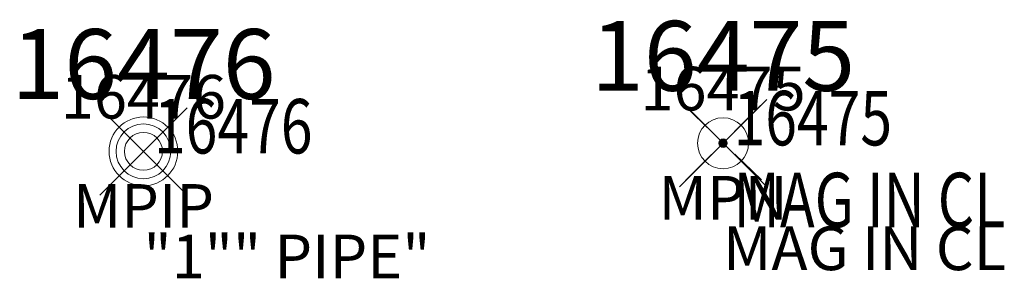
# Model space of a CAD drawing. Extents: x 1431719 to 1444409, y 1181419 to 1191974.
# Drawn here: x 1438475 to 1438520, y 1184260 to 1184272 of the extents above; entities that cross this region are included whole.
import ezdxf
from ezdxf.enums import TextEntityAlignment as Align

# ---------------------------------------------------------------- set-up
doc = ezdxf.new("R2010")
doc.units = 0
doc.header["$LTSCALE"] = 40
doc.header["$MEASUREMENT"] = 0
doc.header["$PDMODE"] = 3
doc.header["$PDSIZE"] = 2
for name, color, linetype, lineweight in [('MPIP', 1, 'Continuous', 0), ('MPIP_I', 1, 'Continuous', 0), ('MPN', 1, 'Continuous', 0), ('MPN_C', 1, 'Continuous', 0), ('MPN_I', 1, 'Continuous', 0)]:
    doc.layers.add(name, color=color, linetype=linetype, lineweight=lineweight)
for name, color, linetype in [('PNTDESC', 3, 'Continuous'), ('PNTELEV', 1, 'Continuous'), ('PNTNO', 2, 'Continuous'), ('PNTS', 1, 'Continuous')]:
    doc.layers.add(name, color=color, linetype=linetype)
doc.styles.add('PTXT', font='TXT')
doc.styles.add('Style-Existing - US', font='Existing - US.shx')

# ---------------------------------------------------------------- blocks, each defined once
blk = doc.blocks.new('SRVPNO1')
at = {"layer": 'PNTDESC', "lineweight": 0, "style": 'PTXT'}
blk.add_attdef('DESC2', text='', height=1, dxfattribs=at).set_placement((0, -1.75), align=Align.CENTER)
at = {"layer": 'PNTELEV', "lineweight": 0, "style": 'PTXT'}
blk.add_attdef('ELEV2', (1.5, -0.5), '', height=1, dxfattribs=at)
at = {"layer": 'PNTNO', "lineweight": 0, "style": 'PTXT'}
blk.add_attdef('PT#', text='', height=1, dxfattribs=at).set_placement((0, 0.75), align=Align.CENTER)

msp = doc.modelspace()

# ---------------------------------------------------------------- hatches: boundary and pattern name
at = {"layer": 'MPN'}
msp.add_hatch(color=256, dxfattribs=at).paths.add_polyline_path([(1438507.494, 1184266.339, 1), (1438507.103, 1184266.339, 1)])

# ---------------------------------------------------------------- linework, layer by layer
at = {"layer": 'MPIP', "flags": 128}
for points in [[(1438480.755, 1184265.99), (1438480.706, 1184265.941)], [(1438480.706, 1184265.99), (1438480.755, 1184265.941)]]:
    msp.add_lwpolyline(points, dxfattribs=at)
at = {"layer": 'MPIP'}
for radius in [1.575, 1.254, 0.869]:
    msp.add_circle((1438480.731, 1184265.965), radius, dxfattribs=at)
at = {"layer": 'MPN', "flags": 128}
for points in [[(1438505.56, 1184268.037), (1438506.781, 1184266.856)], [(1438507.828, 1184266.88), (1438509.012, 1184268.065)], [(1438505.575, 1184264.627), (1438506.776, 1184265.828)], [(1438507.835, 1184265.84), (1438509.055, 1184264.658)]]:
    msp.add_lwpolyline(points, dxfattribs=at)
msp.add_lwpolyline([(1438507.103, 1184266.339, 1), (1438507.494, 1184266.339, 1), (1438507.103, 1184266.339)], format="xyb", close=True, dxfattribs=at)
at = {"layer": 'MPN'}
for radius in [1.169, 0.196]:
    msp.add_circle((1438507.299, 1184266.339), radius, dxfattribs=at)
at = {"layer": 'PNTS'}
for p in [(1438507.299, 1184266.339), (1438507.299, 1184266.339), (1438480.731, 1184265.965), (1438480.731, 1184265.965)]:
    msp.add_point(p, dxfattribs=at)

# ---------------------------------------------------------------- block references
ref = msp.add_blockref('SRVPNO1', (1438507.299, 1184266.339), dxfattribs=dict(at, xscale=3.200044, yscale=3.200044, zscale=3.200044))
ref.add_attrib('PT#', '16475', dxfattribs={"layer": 'PNTNO', "height": 3.2, "style": 'PTXT'}).set_placement((1438507.299, 1184268.739), align=Align.CENTER)
ref = msp.add_blockref('SRVPNO1', (1438480.731, 1184265.965), dxfattribs=dict(at, xscale=3.200044, yscale=3.200044, zscale=3.200044))
ref.add_attrib('PT#', '16476', dxfattribs={"layer": 'PNTNO', "height": 3.2, "style": 'PTXT'}).set_placement((1438480.731, 1184268.365), align=Align.CENTER)
ref = msp.add_blockref('SRVPNO1', (1438507.299, 1184266.339), dxfattribs=dict(at, xscale=2, yscale=2, zscale=2))
ref.add_attrib('PT#', '16475', dxfattribs={"layer": 'PNTNO', "height": 2, "style": 'PTXT'}).set_placement((1438507.299, 1184267.839), align=Align.CENTER)
ref.add_attrib('DESC2', 'MPN', dxfattribs={"layer": 'PNTDESC', "height": 2, "style": 'PTXT'}).set_placement((1438507.299, 1184262.839), align=Align.CENTER)
ref = msp.add_blockref('SRVPNO1', (1438480.731, 1184265.965), dxfattribs=dict(at, xscale=2, yscale=2, zscale=2))
ref.add_attrib('PT#', '16476', dxfattribs={"layer": 'PNTNO', "height": 2, "style": 'PTXT'}).set_placement((1438480.731, 1184267.465), align=Align.CENTER)
ref.add_attrib('DESC2', 'MPIP', dxfattribs={"layer": 'PNTDESC', "height": 2, "style": 'PTXT'}).set_placement((1438480.731, 1184262.465), align=Align.CENTER)

# ---------------------------------------------------------------- texts
at = {"layer": 'MPIP_I', "style": 'Style-Existing - US', "width": 0.769231}
msp.add_text('16476', height=2.496, dxfattribs=at).set_placement((1438481.211, 1184268.363), align=Align.TOP_LEFT)
at = {"layer": 'MPN_C', "style": 'Style-Existing - US', "width": 0.769231}
msp.add_text('MAG IN CL', height=2.496, dxfattribs=at).set_placement((1438507.779, 1184264.985), align=Align.TOP_LEFT)
at = {"layer": 'MPN_I', "style": 'Style-Existing - US', "width": 0.769231}
msp.add_text('16475', height=2.496, dxfattribs=at).set_placement((1438507.779, 1184268.736), align=Align.TOP_LEFT)
at = {"layer": 'PNTS'}
for s, p in [('MAG IN CL', (1438507.299, 1184259.899)), ('"1"" PIPE"', (1438480.731, 1184259.525))]:
    msp.add_text(s, height=2, dxfattribs=at).set_placement(p, align=Align.BOTTOM_LEFT)

doc.saveas('drawing.dxf')
